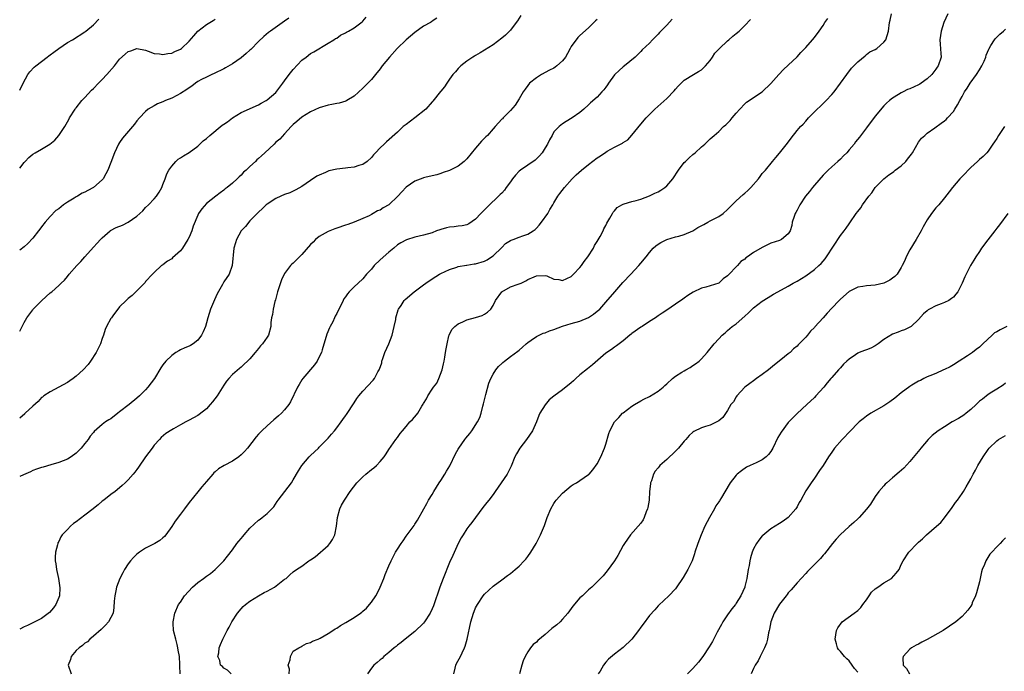
# Model space of a CAD drawing. Units: inches. Extents: x 2508000 to 2511000, y 1506000 to 1509000.
# Drawn here: x 2508000 to 2508227, y 1507604 to 1507754 of the extents above; entities that cross this region are included whole.
import ezdxf

# ---------------------------------------------------------------- set-up
doc = ezdxf.new("R2010")
doc.units = ezdxf.units.IN
doc.header["$MEASUREMENT"] = 0
doc.layers.add('LD25081506_10ft', color=52, linetype='Continuous')

msp = doc.modelspace()

# ---------------------------------------------------------------- linework, layer by layer
at = {"layer": 'LD25081506_10ft'}
for points, elevation in [([(2508062.08, 1507603), (2508062.12, 1507604.12), (2508061.8, 1507605), (2508062.26, 1507606.26), (2508062.35, 1507607), (2508063, 1507608.2), (2508064.27, 1507609), (2508064.74, 1507609.26), (2508065, 1507609.37), (2508066.01, 1507609.99), (2508067, 1507610.2), (2508067.43, 1507610.57), (2508068.74, 1507611), (2508069.2, 1507611.2), (2508071, 1507612.27), (2508072.12, 1507613), (2508072.63, 1507613.37), (2508073, 1507613.53), (2508073.86, 1507614.14), (2508075.14, 1507614.86), (2508077, 1507616), (2508078.48, 1507617), (2508078.78, 1507617.22), (2508079, 1507617.44), (2508079.84, 1507618.16), (2508080.59, 1507619), (2508081, 1507619.54), (2508082.02, 1507621), (2508082.37, 1507621.63), (2508083, 1507622.93), (2508083.84, 1507625), (2508084.15, 1507625.85), (2508085, 1507627.89), (2508085.52, 1507629), (2508086.56, 1507631), (2508087, 1507631.75), (2508087.83, 1507633), (2508088.33, 1507633.67), (2508089, 1507634.68), (2508090.84, 1507637.16), (2508091, 1507637.44), (2508091.62, 1507638.38), (2508093.04, 1507641), (2508093.75, 1507642.25), (2508094.15, 1507643), (2508095, 1507644.33), (2508095.37, 1507645), (2508096.62, 1507647), (2508097, 1507647.55), (2508097.93, 1507649), (2508098.31, 1507649.69), (2508099.08, 1507650.92), (2508100.34, 1507653.66), (2508101, 1507654.77), (2508101.12, 1507655), (2508102.53, 1507657), (2508102.73, 1507657.27), (2508103.64, 1507658.36), (2508104.13, 1507659), (2508105.44, 1507661), (2508105.94, 1507662.06), (2508106.26, 1507663), (2508106.68, 1507664.68), (2508106.83, 1507665.17), (2508107.25, 1507667), (2508107.36, 1507667.36), (2508108.05, 1507669.95), (2508108.49, 1507671), (2508109, 1507672.04), (2508109.65, 1507673), (2508110.23, 1507673.77), (2508111, 1507674.49), (2508111.27, 1507674.73), (2508111.68, 1507675), (2508113, 1507676.05), (2508114.72, 1507677.28), (2508115, 1507677.56), (2508115.76, 1507678.24), (2508116.64, 1507679), (2508117, 1507679.28), (2508117.8, 1507679.8), (2508119, 1507680.66), (2508119.62, 1507681), (2508120.57, 1507681.43), (2508121, 1507681.51), (2508122.03, 1507681.97), (2508123, 1507682.28), (2508125, 1507683.09), (2508127, 1507683.68), (2508129, 1507684.22), (2508131, 1507685.09), (2508132.15, 1507685.85), (2508133, 1507686.5), (2508133.57, 1507687), (2508135, 1507688.57), (2508137.02, 1507691), (2508138.91, 1507693.09), (2508140.72, 1507695), (2508142.57, 1507697), (2508143, 1507697.54), (2508144.23, 1507699), (2508145, 1507700.03), (2508145.91, 1507701), (2508146.47, 1507701.53), (2508147, 1507701.95), (2508147.64, 1507702.36), (2508149, 1507703.03), (2508151, 1507703.6), (2508151.8, 1507703.8), (2508153, 1507704.18), (2508155, 1507705.04), (2508156.2, 1507705.8), (2508157.51, 1507706.49), (2508158.5, 1507707), (2508159, 1507707.3), (2508159.65, 1507707.65), (2508161, 1507708.35), (2508162.03, 1507709), (2508163, 1507709.89), (2508163.55, 1507710.45), (2508164.06, 1507711), (2508165, 1507711.93), (2508166.61, 1507713.39), (2508167, 1507713.68), (2508167.69, 1507714.31), (2508168.4, 1507715), (2508170.13, 1507717), (2508170.48, 1507717.52), (2508171, 1507718.19), (2508171.37, 1507718.63), (2508171.71, 1507719), (2508173.33, 1507721), (2508174.09, 1507721.91), (2508175, 1507722.87), (2508176.81, 1507725.19), (2508177.64, 1507726.36), (2508179, 1507728.08), (2508179.82, 1507729), (2508180.41, 1507729.59), (2508181, 1507730.28), (2508181.35, 1507730.65), (2508181.64, 1507731), (2508183.63, 1507733), (2508184.34, 1507733.66), (2508185.73, 1507735), (2508187, 1507736.38), (2508187.54, 1507737), (2508189.04, 1507739), (2508190.47, 1507741), (2508191.56, 1507742.44), (2508192.09, 1507743), (2508193, 1507743.96), (2508194.66, 1507745.34), (2508195, 1507745.59), (2508195.79, 1507746.21), (2508197, 1507746.78), (2508197.36, 1507747), (2508199, 1507748.44), (2508199.45, 1507749), (2508200.09, 1507751), (2508200.32, 1507753), (2508200.48, 1507753.52), (2508200.79, 1507755)], 7790), ([(2508213.77, 1507755), (2508212.79, 1507753), (2508212.16, 1507751), (2508211.92, 1507749), (2508211.97, 1507747.97), (2508212.15, 1507745.85), (2508212.16, 1507745), (2508211.53, 1507743), (2508211.3, 1507742.7), (2508211, 1507742.27), (2508210.05, 1507741), (2508209, 1507740.01), (2508207.63, 1507739), (2508207.25, 1507738.75), (2508207, 1507738.62), (2508205, 1507737.69), (2508204.48, 1507737.52), (2508203.41, 1507737), (2508203, 1507736.79), (2508202.39, 1507736.39), (2508201, 1507735.57), (2508200.32, 1507735), (2508199.58, 1507734.42), (2508199, 1507733.79), (2508197, 1507731.39), (2508195, 1507728.72), (2508193.39, 1507726.61), (2508192.5, 1507725.5), (2508192.13, 1507725), (2508191, 1507723.64), (2508190.45, 1507723), (2508189.74, 1507722.26), (2508189, 1507721.54), (2508188.41, 1507721), (2508187, 1507719.78), (2508186.14, 1507719), (2508185, 1507717.86), (2508183, 1507715.54), (2508182.56, 1507715), (2508181.91, 1507714.09), (2508180.98, 1507713), (2508179.66, 1507711), (2508179.45, 1507710.55), (2508179, 1507709.74), (2508178.75, 1507709.25), (2508178.58, 1507709), (2508178.31, 1507708.31), (2508177.92, 1507707), (2508177.78, 1507706.22), (2508177.4, 1507705), (2508177, 1507704.35), (2508175.44, 1507703), (2508175, 1507702.8), (2508173, 1507702.14), (2508172.24, 1507701.76), (2508171, 1507701.21), (2508169, 1507700), (2508167.61, 1507699), (2508167.24, 1507698.76), (2508167, 1507698.51), (2508166.08, 1507697.92), (2508165.32, 1507697), (2508165, 1507696.69), (2508163.35, 1507695), (2508163.16, 1507694.84), (2508163, 1507694.65), (2508162.03, 1507693.97), (2508161, 1507692.99), (2508159, 1507692.33), (2508158.04, 1507692.04), (2508157, 1507691.78), (2508155.11, 1507690.89), (2508153.87, 1507690.13), (2508153, 1507689.5), (2508152.7, 1507689.3), (2508151, 1507688.11), (2508149, 1507686.73), (2508147.92, 1507686.08), (2508147, 1507685.41), (2508146.39, 1507685), (2508145, 1507684.13), (2508143.31, 1507683), (2508143, 1507682.82), (2508141, 1507681.37), (2508140.81, 1507681.19), (2508140.53, 1507681), (2508139, 1507679.68), (2508138.04, 1507679), (2508137.45, 1507678.55), (2508137, 1507678.25), (2508136.3, 1507677.7), (2508135, 1507676.81), (2508131.87, 1507674.13), (2508130.73, 1507673.27), (2508129, 1507671.83), (2508128.06, 1507671), (2508127.52, 1507670.48), (2508127, 1507670), (2508125, 1507668.39), (2508123.02, 1507666.98), (2508121.93, 1507666.07), (2508121, 1507664.97), (2508119.79, 1507663), (2508119.51, 1507662.49), (2508119, 1507661), (2508118.07, 1507659), (2508116.68, 1507657), (2508115.16, 1507655), (2508114.37, 1507653.63), (2508114.04, 1507653), (2508113.17, 1507650.83), (2508112.52, 1507649.48), (2508112.24, 1507649), (2508109.53, 1507645), (2508109, 1507644.28), (2508108.01, 1507643), (2508107.55, 1507642.45), (2508106.67, 1507641.33), (2508104.15, 1507637.85), (2508103.46, 1507637), (2508103, 1507636.39), (2508102.12, 1507635), (2508101.7, 1507634.3), (2508101, 1507633.05), (2508099.75, 1507630.25), (2508099, 1507628.66), (2508097.54, 1507625), (2508096.77, 1507623), (2508095.31, 1507618.69), (2508095, 1507617.98), (2508094.52, 1507617), (2508093.24, 1507615), (2508093, 1507614.71), (2508091, 1507612.79), (2508088.75, 1507611), (2508087.81, 1507610.19), (2508087, 1507609.6), (2508086.68, 1507609.32), (2508086.26, 1507609), (2508085, 1507607.91), (2508083.87, 1507607), (2508083.45, 1507606.55), (2508083, 1507606.22), (2508082.35, 1507605.65), (2508081.52, 1507605), (2508081, 1507604.32), (2508080.11, 1507603)], 7780), ([(2508115.42, 1507754.58), (2508114.62, 1507753.38), (2508114.32, 1507753), (2508113, 1507751.21), (2508112.81, 1507751), (2508111.9, 1507750.1), (2508111, 1507749.34), (2508109, 1507747.87), (2508107, 1507746.61), (2508106.03, 1507745.97), (2508105, 1507745.41), (2508104.76, 1507745.24), (2508104.34, 1507745), (2508103, 1507744.06), (2508101.62, 1507743), (2508101, 1507742.39), (2508100.36, 1507741.64), (2508099.77, 1507741), (2508099, 1507739.93), (2508098.36, 1507739), (2508097.86, 1507738.14), (2508097, 1507737.15), (2508096.94, 1507737.06), (2508095.15, 1507734.85), (2508095, 1507734.72), (2508093.52, 1507733), (2508091, 1507731), (2508089, 1507729.52), (2508088.32, 1507729), (2508087, 1507727.76), (2508084.47, 1507725.53), (2508083.93, 1507725), (2508083, 1507724.15), (2508081.92, 1507723), (2508081.49, 1507722.51), (2508081, 1507721.91), (2508079.98, 1507721), (2508079, 1507720.32), (2508078.06, 1507720.06), (2508077, 1507719.69), (2508075.54, 1507719.54), (2508075, 1507719.44), (2508073, 1507719.19), (2508071.19, 1507718.81), (2508071, 1507718.74), (2508070.46, 1507718.46), (2508069, 1507717.86), (2508068.43, 1507717.57), (2508067, 1507716.59), (2508065, 1507715.24), (2508063.56, 1507714.44), (2508062.21, 1507713.79), (2508061, 1507713.36), (2508060.14, 1507713), (2508059, 1507712.44), (2508057, 1507711.19), (2508056.78, 1507711), (2508055.88, 1507710.12), (2508055, 1507709.34), (2508054.72, 1507709), (2508053, 1507707.32), (2508051.98, 1507706.02), (2508050.98, 1507705), (2508049.89, 1507703), (2508049.72, 1507702.28), (2508049.3, 1507701), (2508048.95, 1507697), (2508048.21, 1507695), (2508047, 1507693.29), (2508046.69, 1507692.69), (2508045.51, 1507690.49), (2508044.85, 1507689.15), (2508043.93, 1507687), (2508043.3, 1507685), (2508043, 1507683.83), (2508042.76, 1507683), (2508042.23, 1507681.77), (2508041.86, 1507681), (2508041, 1507679.82), (2508039.91, 1507679), (2508039.36, 1507678.64), (2508039, 1507678.43), (2508038.04, 1507678.04), (2508037, 1507677.59), (2508036.61, 1507677.39), (2508035.96, 1507677), (2508035, 1507676.3), (2508033.65, 1507675), (2508033, 1507674.16), (2508032.52, 1507673.48), (2508031.01, 1507671), (2508029.52, 1507669), (2508029, 1507668.44), (2508027.6, 1507667), (2508027, 1507666.46), (2508025.21, 1507665), (2508023, 1507663.3), (2508022.58, 1507663), (2508021, 1507661.75), (2508020.5, 1507661.5), (2508019.77, 1507661), (2508019, 1507660.42), (2508017.17, 1507658.83), (2508017, 1507658.61), (2508016.24, 1507657.76), (2508015.79, 1507657), (2508015, 1507656.02), (2508014.14, 1507655), (2508013, 1507653.81), (2508011.88, 1507653), (2508011, 1507652.45), (2508009, 1507651.67), (2508007.16, 1507651.16), (2508005.37, 1507650.63), (2508005, 1507650.54), (2508003.9, 1507650.1), (2508003, 1507649.81), (2508002.48, 1507649.52), (2508000.84, 1507648.84), (2508000, 1507648.42)], 7840), ([(2508000, 1507681.89), (2508000.54, 1507683), (2508001, 1507683.91), (2508001.65, 1507685), (2508003, 1507686.85), (2508003.13, 1507687), (2508005, 1507688.91), (2508006.13, 1507689.87), (2508007, 1507690.7), (2508007.38, 1507691), (2508009, 1507692.43), (2508009.56, 1507693), (2508010.32, 1507693.68), (2508011, 1507694.46), (2508011.42, 1507695), (2508013.18, 1507697), (2508014.06, 1507697.94), (2508015, 1507699.04), (2508017, 1507701.29), (2508017.85, 1507702.15), (2508018.58, 1507703), (2508019, 1507703.39), (2508020.82, 1507705), (2508020.92, 1507705.08), (2508022.24, 1507705.76), (2508023.66, 1507706.34), (2508025, 1507707), (2508027, 1507708.38), (2508028.37, 1507709.63), (2508029, 1507710.38), (2508029.65, 1507711), (2508031, 1507712.38), (2508031.5, 1507713), (2508032.12, 1507713.88), (2508032.72, 1507715), (2508033, 1507715.68), (2508033.49, 1507717), (2508033.88, 1507718.12), (2508034.35, 1507719), (2508035, 1507719.94), (2508035.99, 1507721), (2508036.52, 1507721.48), (2508037, 1507721.79), (2508037.7, 1507722.3), (2508039, 1507723.04), (2508041, 1507724.49), (2508042.28, 1507725.72), (2508043, 1507726.26), (2508043.76, 1507727), (2508046.66, 1507729.34), (2508047, 1507729.61), (2508047.89, 1507730.11), (2508049, 1507731.06), (2508051, 1507732.26), (2508055, 1507734.03), (2508055.59, 1507734.41), (2508056.76, 1507735), (2508057, 1507735.14), (2508059, 1507736.9), (2508059.89, 1507738.11), (2508060.56, 1507739), (2508061, 1507739.55), (2508062.06, 1507741), (2508063, 1507742.19), (2508065, 1507744.29), (2508065.97, 1507745), (2508067, 1507745.82), (2508067.77, 1507746.23), (2508071, 1507748.23), (2508072.35, 1507749), (2508072.74, 1507749.26), (2508073, 1507749.4), (2508073.91, 1507750.09), (2508075, 1507750.58), (2508075.24, 1507750.76), (2508075.75, 1507751), (2508077, 1507751.76), (2508078.84, 1507753.16), (2508079, 1507753.31), (2508079.79, 1507754.21)], 7860), ([(2508061.99, 1507754.01), (2508061, 1507753.27), (2508057.76, 1507751), (2508057.33, 1507750.67), (2508056.24, 1507749.76), (2508055, 1507748.63), (2508053.2, 1507746.8), (2508053, 1507746.63), (2508052.18, 1507745.82), (2508051, 1507744.82), (2508049, 1507743.43), (2508047.43, 1507742.57), (2508047, 1507742.31), (2508044.78, 1507741.22), (2508044.26, 1507741), (2508043, 1507740.43), (2508041.84, 1507739.84), (2508041, 1507739.37), (2508040.48, 1507739), (2508039.66, 1507738.34), (2508039, 1507737.97), (2508038.48, 1507737.52), (2508037, 1507736.6), (2508036.2, 1507736.2), (2508035, 1507735.56), (2508033.56, 1507735), (2508033, 1507734.74), (2508031.75, 1507734.25), (2508031, 1507733.83), (2508029.61, 1507733), (2508029, 1507732.5), (2508027.6, 1507731), (2508027, 1507730.32), (2508026.4, 1507729.6), (2508025.95, 1507729), (2508023.66, 1507726.34), (2508023, 1507725.34), (2508022.79, 1507725), (2508021.83, 1507723), (2508021, 1507720.78), (2508020.31, 1507719), (2508019.86, 1507718.14), (2508019.2, 1507717), (2508019, 1507716.78), (2508017.01, 1507715), (2508015.68, 1507714.32), (2508015, 1507713.94), (2508014.35, 1507713.65), (2508013.29, 1507713), (2508013, 1507712.85), (2508012.57, 1507712.57), (2508011, 1507711.64), (2508010.08, 1507711), (2508009, 1507710.11), (2508008.34, 1507709.66), (2508007, 1507708.34), (2508005.83, 1507707), (2508005, 1507705.9), (2508004.63, 1507705.37), (2508004.36, 1507705), (2508003, 1507703.3), (2508001.91, 1507702.09), (2508001, 1507701.31), (2508000, 1507700.57)], 7870), ([(2508096.03, 1507753.97), (2508095, 1507753.31), (2508094.83, 1507753.17), (2508094.58, 1507753), (2508093, 1507752.11), (2508091, 1507750.71), (2508089, 1507749.02), (2508086.95, 1507747), (2508085.13, 1507745), (2508083.5, 1507743), (2508083, 1507742.3), (2508081.91, 1507741), (2508081, 1507739.84), (2508080.15, 1507739), (2508079, 1507737.83), (2508077, 1507736.02), (2508075.35, 1507735), (2508075.11, 1507734.89), (2508073.57, 1507734.43), (2508073, 1507734.35), (2508071.91, 1507734.09), (2508071, 1507733.92), (2508069, 1507733.31), (2508067, 1507732.42), (2508065, 1507731.21), (2508063.83, 1507730.17), (2508063, 1507729.5), (2508062.77, 1507729.23), (2508062.53, 1507729), (2508061, 1507727.37), (2508059.87, 1507726.13), (2508059, 1507725.39), (2508058.61, 1507725), (2508056.47, 1507723), (2508055.69, 1507722.31), (2508055, 1507721.63), (2508054.64, 1507721.36), (2508054.28, 1507721), (2508053, 1507719.79), (2508052.13, 1507719), (2508051.52, 1507718.49), (2508051, 1507717.82), (2508050.53, 1507717.47), (2508050.08, 1507717), (2508049, 1507715.97), (2508047.78, 1507715), (2508047.33, 1507714.67), (2508047, 1507714.35), (2508046.2, 1507713.8), (2508045.15, 1507713), (2508043, 1507711.27), (2508041.92, 1507710.08), (2508041.21, 1507709), (2508041, 1507708.65), (2508039.94, 1507706.06), (2508039.61, 1507705), (2508039, 1507703.57), (2508038.74, 1507703), (2508037.5, 1507701), (2508037, 1507700.38), (2508035.22, 1507698.78), (2508035, 1507698.6), (2508034.01, 1507697.99), (2508033, 1507697.22), (2508032.86, 1507697.14), (2508032.68, 1507697), (2508031, 1507695.42), (2508030.57, 1507695), (2508029, 1507693.31), (2508028.86, 1507693.14), (2508027, 1507691.23), (2508026.75, 1507691), (2508025.87, 1507690.13), (2508025, 1507689.46), (2508024.5, 1507689), (2508023, 1507687.49), (2508021.43, 1507685.43), (2508021.11, 1507685), (2508021, 1507684.82), (2508019.97, 1507683), (2508019.69, 1507682.31), (2508019.28, 1507681), (2508019, 1507680.25), (2508018.58, 1507679), (2508018.08, 1507677.92), (2508017.59, 1507677), (2508016.28, 1507675), (2508015.75, 1507674.25), (2508014.64, 1507673), (2508013, 1507671.54), (2508012.29, 1507671), (2508011.53, 1507670.47), (2508011, 1507670.12), (2508009, 1507669), (2508007, 1507667.96), (2508005.57, 1507667), (2508005.24, 1507666.75), (2508005, 1507666.6), (2508004.25, 1507665.75), (2508003, 1507664.62), (2508001.29, 1507663), (2508001.15, 1507662.85), (2508000, 1507661.87)], 7850), ([(2508000, 1507719.45), (2508001, 1507720.76), (2508001.23, 1507721), (2508002.12, 1507721.88), (2508003, 1507722.64), (2508003.57, 1507723), (2508005, 1507723.79), (2508006.97, 1507725), (2508008.08, 1507725.92), (2508009.02, 1507727), (2508010.37, 1507729), (2508011.33, 1507730.67), (2508011.5, 1507731), (2508012.75, 1507733), (2508012.85, 1507733.15), (2508013, 1507733.31), (2508014.28, 1507735), (2508015, 1507735.72), (2508016.57, 1507737.43), (2508017, 1507737.8), (2508018.12, 1507739), (2508019, 1507739.87), (2508020.05, 1507741), (2508021.81, 1507743), (2508023, 1507744.51), (2508024.32, 1507745.68), (2508025, 1507746.3), (2508025.56, 1507746.44), (2508027, 1507746.96), (2508029, 1507746.59), (2508029.61, 1507746.39), (2508031, 1507745.86), (2508032.23, 1507745.77), (2508033, 1507745.62), (2508034.14, 1507745.86), (2508035, 1507745.92), (2508035.72, 1507746.28), (2508037, 1507746.81), (2508037.23, 1507747), (2508039, 1507748.65), (2508040.07, 1507749.93), (2508041.01, 1507751), (2508043, 1507752.53), (2508043.77, 1507753), (2508044.56, 1507753.44), (2508045, 1507753.78)], 7880), ([(2508000, 1507737.43), (2508000.79, 1507739), (2508001.88, 1507741), (2508002.37, 1507741.63), (2508003.34, 1507742.66), (2508003.7, 1507743), (2508006.29, 1507745), (2508006.72, 1507745.28), (2508007, 1507745.53), (2508007.86, 1507746.14), (2508009, 1507747), (2508011, 1507748.34), (2508012.13, 1507749), (2508015, 1507750.83), (2508015.23, 1507751), (2508017, 1507752.45), (2508018.24, 1507753.76)], 7890), ([(2508133, 1507753.64), (2508132.62, 1507753.38), (2508131, 1507751.75), (2508129, 1507749.98), (2508128.51, 1507749.49), (2508127, 1507747.46), (2508126.78, 1507747), (2508126.16, 1507745.84), (2508125.68, 1507745), (2508125, 1507744.18), (2508123.68, 1507743), (2508123.3, 1507742.7), (2508123, 1507742.5), (2508122.03, 1507741.97), (2508120.13, 1507741), (2508119, 1507740.27), (2508117.43, 1507739), (2508117, 1507738.48), (2508116.4, 1507737.6), (2508115.94, 1507737), (2508115, 1507735.39), (2508114.09, 1507733.91), (2508113, 1507732.72), (2508111.33, 1507731), (2508111.18, 1507730.82), (2508111, 1507730.69), (2508109.5, 1507729), (2508109, 1507728.5), (2508107.69, 1507727), (2508107.35, 1507726.65), (2508107, 1507726.32), (2508106.36, 1507725.64), (2508105, 1507724.08), (2508103, 1507721.62), (2508102.35, 1507721), (2508101, 1507719.88), (2508099, 1507718.92), (2508097.55, 1507718.45), (2508097, 1507718.23), (2508096.06, 1507717.94), (2508095, 1507717.68), (2508093.31, 1507717.31), (2508093, 1507717.2), (2508092.87, 1507717.13), (2508091, 1507716.45), (2508089, 1507715.09), (2508087.97, 1507714.03), (2508087.06, 1507713), (2508085, 1507711.02), (2508083.68, 1507710.32), (2508083, 1507709.75), (2508082.4, 1507709.6), (2508081.43, 1507709), (2508081, 1507708.75), (2508080.48, 1507708.48), (2508079, 1507707.87), (2508077, 1507707), (2508075.53, 1507706.47), (2508075, 1507706.32), (2508073, 1507705.63), (2508072.54, 1507705.46), (2508071, 1507704.83), (2508069, 1507703.71), (2508068.15, 1507703), (2508067.58, 1507702.42), (2508067, 1507701.88), (2508065, 1507699.54), (2508064.43, 1507699), (2508063, 1507697.58), (2508062.67, 1507697.33), (2508062.36, 1507697), (2508061, 1507695.18), (2508060.88, 1507695), (2508060.28, 1507693.72), (2508059.4, 1507691), (2508059.32, 1507690.68), (2508058.87, 1507689.13), (2508058.75, 1507688.75), (2508058.35, 1507687), (2508058.21, 1507685.78), (2508058.02, 1507685), (2508057.87, 1507683.87), (2508057.81, 1507683), (2508057.31, 1507681), (2508057, 1507680.51), (2508055.94, 1507679), (2508055.45, 1507678.55), (2508055, 1507677.94), (2508054.23, 1507677), (2508053, 1507675.57), (2508052.45, 1507675), (2508051.7, 1507674.3), (2508051, 1507673.62), (2508050.65, 1507673.35), (2508049, 1507671.91), (2508048.13, 1507671), (2508047.6, 1507670.4), (2508047, 1507669.49), (2508046.27, 1507668.27), (2508045.48, 1507667), (2508044.38, 1507665.62), (2508043.86, 1507665), (2508043, 1507664.06), (2508041.31, 1507662.69), (2508041, 1507662.52), (2508040.04, 1507661.96), (2508039, 1507661.44), (2508038.24, 1507661), (2508037, 1507660.34), (2508035.42, 1507659.41), (2508035, 1507659.19), (2508033.68, 1507658.32), (2508032.61, 1507657.39), (2508032.2, 1507657), (2508031, 1507655.65), (2508030.48, 1507655), (2508029, 1507652.94), (2508027.39, 1507650.61), (2508027, 1507650.08), (2508026.52, 1507649.48), (2508026.1, 1507649), (2508025, 1507647.68), (2508024.26, 1507647), (2508023.63, 1507646.37), (2508023, 1507645.8), (2508021.96, 1507645), (2508021, 1507644.29), (2508019.37, 1507643), (2508019, 1507642.75), (2508018.1, 1507641.9), (2508017, 1507641.09), (2508016.9, 1507641), (2508015, 1507639.57), (2508013, 1507638.02), (2508012.38, 1507637.62), (2508011.7, 1507637), (2508011, 1507636.22), (2508009.8, 1507635), (2508009.46, 1507634.54), (2508009, 1507633.45), (2508008.81, 1507633.19), (2508008.75, 1507633), (2508008.7, 1507632.7), (2508008.23, 1507631), (2508008.15, 1507629.85), (2508008.19, 1507629), (2508008.31, 1507628.31), (2508008.48, 1507627), (2508008.91, 1507625), (2508009.21, 1507622.79), (2508009.13, 1507621), (2508009, 1507620.58), (2508008.35, 1507619), (2508007.8, 1507618.2), (2508006.89, 1507617.11), (2508005, 1507615.74), (2508003.18, 1507614.82), (2508001.83, 1507614.17), (2508001, 1507613.81), (2508000, 1507613.3)], 7830), ([(2508150.25, 1507753.75), (2508149, 1507752.35), (2508147.35, 1507750.65), (2508147, 1507750.28), (2508145.69, 1507749), (2508145, 1507748.23), (2508143.34, 1507746.66), (2508143, 1507746.27), (2508141.77, 1507745), (2508139.31, 1507743), (2508139, 1507742.8), (2508138.05, 1507741.95), (2508137.06, 1507741), (2508137, 1507740.93), (2508135.6, 1507739), (2508135.37, 1507738.63), (2508135, 1507738.11), (2508134.52, 1507737.48), (2508134.04, 1507737), (2508133, 1507735.78), (2508131.48, 1507734.52), (2508131, 1507733.99), (2508129.88, 1507733), (2508129, 1507732.26), (2508127.19, 1507731), (2508125.85, 1507730.15), (2508125, 1507729.68), (2508124.21, 1507729), (2508123, 1507727.81), (2508122.6, 1507727), (2508122.03, 1507725.97), (2508121.57, 1507725), (2508121, 1507724.15), (2508120.28, 1507723), (2508119.74, 1507722.26), (2508118.69, 1507721.31), (2508117, 1507720.13), (2508115.31, 1507719), (2508115, 1507718.73), (2508114.14, 1507717.86), (2508113.46, 1507717), (2508113, 1507716.31), (2508112.02, 1507715), (2508111.62, 1507714.38), (2508111, 1507713.71), (2508110.64, 1507713.36), (2508107.58, 1507710.42), (2508106.2, 1507709), (2508105, 1507707.73), (2508103.41, 1507706.59), (2508103, 1507706.42), (2508101.87, 1507706.13), (2508101, 1507706.07), (2508100.04, 1507705.96), (2508099, 1507705.87), (2508098.27, 1507705.73), (2508097, 1507705.35), (2508096.72, 1507705.28), (2508096.02, 1507705), (2508095, 1507704.57), (2508093, 1507703.99), (2508091, 1507703.59), (2508089.04, 1507702.96), (2508087.74, 1507702.26), (2508087, 1507701.78), (2508086.14, 1507701), (2508085, 1507700.13), (2508083, 1507698.32), (2508081.66, 1507697), (2508081, 1507696.2), (2508079.89, 1507695), (2508079, 1507693.94), (2508077.93, 1507693), (2508077, 1507692.14), (2508075.85, 1507691), (2508075.46, 1507690.54), (2508075, 1507689.8), (2508074.67, 1507689.33), (2508074.5, 1507689), (2508074.01, 1507688.01), (2508073.32, 1507686.68), (2508073, 1507686), (2508072.65, 1507685.35), (2508072.51, 1507685), (2508072.08, 1507684.08), (2508071.53, 1507683), (2508071.36, 1507682.64), (2508070.76, 1507681.24), (2508069.65, 1507677.65), (2508069.47, 1507677), (2508069, 1507676), (2508068.47, 1507675), (2508067.87, 1507674.13), (2508065.21, 1507671), (2508065, 1507670.7), (2508064.35, 1507669.65), (2508063.98, 1507669), (2508062.38, 1507665.62), (2508062.01, 1507665), (2508061, 1507663.76), (2508060.29, 1507663), (2508059.61, 1507662.39), (2508059, 1507661.91), (2508058.51, 1507661.49), (2508057, 1507660.14), (2508055.79, 1507659), (2508055, 1507658.18), (2508054.43, 1507657.57), (2508052.46, 1507655), (2508051.79, 1507654.21), (2508051, 1507653.4), (2508050.49, 1507653), (2508049, 1507651.96), (2508047.11, 1507651), (2508045.79, 1507650.21), (2508045, 1507649.5), (2508044.72, 1507649.28), (2508044.45, 1507649), (2508043, 1507647.32), (2508041.96, 1507646.04), (2508041, 1507644.92), (2508039, 1507642.44), (2508037.92, 1507641), (2508037, 1507639.81), (2508035.81, 1507638.19), (2508035, 1507636.91), (2508033.62, 1507635), (2508033.34, 1507634.66), (2508033, 1507634.33), (2508032.27, 1507633.73), (2508031.12, 1507633), (2508029, 1507631.97), (2508027.61, 1507631), (2508027, 1507630.56), (2508026.2, 1507629.8), (2508025.53, 1507629), (2508025, 1507628.33), (2508024.13, 1507627), (2508023.72, 1507626.28), (2508023.09, 1507625), (2508022.29, 1507623), (2508022.13, 1507622.13), (2508021.88, 1507621), (2508021.77, 1507619.77), (2508021.71, 1507618.29), (2508021.49, 1507617), (2508021, 1507615.96), (2508020.46, 1507615), (2508019.77, 1507614.23), (2508018.77, 1507613.23), (2508017, 1507611.69), (2508016.13, 1507611), (2508015.59, 1507610.41), (2508015, 1507610.09), (2508014.5, 1507609.5), (2508013.66, 1507609), (2508013, 1507608.39), (2508011.82, 1507607), (2508011.68, 1507606.32), (2508011.2, 1507605), (2508011.87, 1507603)], 7820), ([(2508036.93, 1507603), (2508036.84, 1507604.84), (2508036.87, 1507605.13), (2508036.79, 1507607), (2508036.48, 1507608.48), (2508036.43, 1507609), (2508036.27, 1507609.73), (2508035.92, 1507611), (2508035.45, 1507613), (2508035.33, 1507614.67), (2508035.32, 1507615), (2508035.7, 1507617), (2508036.57, 1507619), (2508037, 1507619.55), (2508037.96, 1507621), (2508039.83, 1507623), (2508041, 1507624.07), (2508042.34, 1507625), (2508043, 1507625.51), (2508043.91, 1507626.09), (2508045, 1507627), (2508047, 1507629.02), (2508047.88, 1507630.12), (2508049, 1507631.59), (2508050.04, 1507633), (2508050.43, 1507633.57), (2508051, 1507634.2), (2508051.35, 1507634.65), (2508051.7, 1507635), (2508053, 1507636.56), (2508055, 1507638.43), (2508055.35, 1507638.65), (2508055.84, 1507639), (2508057, 1507639.93), (2508058.08, 1507641), (2508058.5, 1507641.5), (2508059.32, 1507642.68), (2508059.52, 1507643), (2508062.56, 1507647), (2508063, 1507647.65), (2508064.23, 1507649.77), (2508065.01, 1507651), (2508066.68, 1507653), (2508066.84, 1507653.16), (2508067, 1507653.28), (2508068.79, 1507655), (2508069, 1507655.18), (2508070.73, 1507657), (2508071, 1507657.31), (2508071.84, 1507658.16), (2508072.49, 1507659), (2508073, 1507659.69), (2508074.06, 1507661), (2508074.45, 1507661.55), (2508075, 1507662.41), (2508075.26, 1507662.74), (2508077, 1507665.42), (2508077.63, 1507666.37), (2508078.11, 1507667), (2508079, 1507668.12), (2508081.37, 1507670.63), (2508081.67, 1507671), (2508082.51, 1507672.51), (2508082.81, 1507673), (2508082.87, 1507673.13), (2508083.36, 1507674.64), (2508083.43, 1507675), (2508083.63, 1507675.63), (2508084.11, 1507677), (2508085.04, 1507679), (2508085.76, 1507681), (2508086.25, 1507683), (2508086.58, 1507684.58), (2508086.65, 1507685), (2508087.18, 1507686.82), (2508087.27, 1507687), (2508087.85, 1507687.85), (2508088.56, 1507689), (2508088.76, 1507689.24), (2508090.84, 1507691), (2508093, 1507692.61), (2508093.54, 1507693), (2508095, 1507693.97), (2508096.65, 1507695), (2508097, 1507695.18), (2508099, 1507696.11), (2508100.64, 1507696.64), (2508101, 1507696.78), (2508102.89, 1507697.11), (2508103, 1507697.11), (2508104.62, 1507697.38), (2508105, 1507697.41), (2508107, 1507698), (2508107.64, 1507698.36), (2508108.65, 1507699), (2508109, 1507699.24), (2508111, 1507701.21), (2508111.91, 1507702.09), (2508113, 1507702.75), (2508113.17, 1507702.83), (2508113.67, 1507703), (2508115, 1507703.53), (2508115.85, 1507703.84), (2508117, 1507704.22), (2508118.25, 1507705), (2508118.67, 1507705.33), (2508119, 1507705.65), (2508119.66, 1507706.34), (2508120.18, 1507707), (2508121.61, 1507709), (2508122.07, 1507709.93), (2508122.76, 1507711), (2508123, 1507711.44), (2508123.94, 1507713), (2508124.37, 1507713.63), (2508125.43, 1507715), (2508127.19, 1507717), (2508128.12, 1507717.88), (2508129.41, 1507719), (2508131, 1507720.27), (2508133, 1507721.79), (2508133.75, 1507722.25), (2508135, 1507723.13), (2508135.32, 1507723.32), (2508137, 1507724.27), (2508138.8, 1507725.2), (2508139, 1507725.35), (2508140.01, 1507725.99), (2508141, 1507727.03), (2508143, 1507729.54), (2508144.29, 1507731), (2508146.26, 1507733), (2508149, 1507735.45), (2508150.73, 1507737.27), (2508151, 1507737.6), (2508151.66, 1507738.34), (2508152.29, 1507739), (2508153, 1507739.7), (2508155.19, 1507741), (2508156.3, 1507741.7), (2508157, 1507742.11), (2508157.93, 1507743), (2508159, 1507744.25), (2508159.53, 1507745), (2508160.11, 1507745.89), (2508161.13, 1507747), (2508163, 1507748.77), (2508163.3, 1507749), (2508164.2, 1507749.8), (2508165, 1507750.44), (2508165.66, 1507751), (2508167, 1507752.26), (2508168.31, 1507753.69)], 7810), ([(2508048.69, 1507603), (2508047.84, 1507603.84), (2508047, 1507604.34), (2508046.68, 1507604.68), (2508046.26, 1507605), (2508046.09, 1507606.09), (2508045.65, 1507607), (2508045.86, 1507607.85), (2508045.95, 1507609), (2508046.22, 1507609.78), (2508046.77, 1507611), (2508047, 1507611.43), (2508047.77, 1507613), (2508048.23, 1507613.77), (2508048.82, 1507615), (2508050.12, 1507617), (2508051, 1507618), (2508051.49, 1507618.51), (2508052.02, 1507619), (2508053, 1507619.73), (2508055, 1507620.95), (2508056.3, 1507621.7), (2508057, 1507622.06), (2508058.7, 1507623), (2508061, 1507624.77), (2508061.33, 1507625), (2508062.19, 1507625.81), (2508063, 1507626.46), (2508063.73, 1507627), (2508065, 1507627.83), (2508066.62, 1507629), (2508066.85, 1507629.15), (2508067, 1507629.26), (2508068.04, 1507629.96), (2508071, 1507632.55), (2508071.41, 1507633), (2508072.05, 1507633.96), (2508072.58, 1507635), (2508072.98, 1507637), (2508073.19, 1507639), (2508073.74, 1507641), (2508074.14, 1507641.86), (2508074.76, 1507643), (2508076.1, 1507645), (2508077.66, 1507647), (2508079, 1507648.34), (2508079.71, 1507649), (2508081, 1507650.04), (2508081.54, 1507650.46), (2508082.13, 1507651), (2508083, 1507651.93), (2508083.96, 1507653), (2508084.37, 1507653.63), (2508085, 1507654.66), (2508086.65, 1507657), (2508087, 1507657.45), (2508087.64, 1507658.36), (2508088.13, 1507659), (2508089, 1507659.95), (2508089.87, 1507661), (2508090.46, 1507661.54), (2508091.39, 1507662.61), (2508091.65, 1507663), (2508092.63, 1507664.63), (2508092.92, 1507665.08), (2508093, 1507665.24), (2508093.68, 1507666.32), (2508094, 1507667), (2508095, 1507668.57), (2508095.29, 1507669), (2508096.04, 1507669.96), (2508096.53, 1507671), (2508097.28, 1507673), (2508097.58, 1507674.42), (2508097.73, 1507675), (2508097.92, 1507675.92), (2508098.09, 1507677), (2508098.19, 1507677.81), (2508098.41, 1507679), (2508098.85, 1507680.85), (2508098.87, 1507681), (2508098.9, 1507681.1), (2508099.6, 1507682.4), (2508100.22, 1507683), (2508101, 1507683.59), (2508102.07, 1507684.07), (2508103, 1507684.54), (2508104.97, 1507685.03), (2508106.47, 1507685.53), (2508107, 1507685.8), (2508107.69, 1507686.31), (2508108.5, 1507687), (2508109, 1507687.79), (2508109.59, 1507689), (2508111.02, 1507690.98), (2508113, 1507692.1), (2508114.76, 1507692.76), (2508115.45, 1507693), (2508116.53, 1507693.47), (2508117, 1507693.77), (2508118.44, 1507694.44), (2508119, 1507694.68), (2508121, 1507694.76), (2508121.37, 1507694.63), (2508123, 1507693.85), (2508124.19, 1507693.81), (2508125, 1507693.58), (2508126.02, 1507694.02), (2508127, 1507694.52), (2508127.5, 1507695), (2508129, 1507696.54), (2508129.38, 1507697), (2508130.02, 1507697.98), (2508130.84, 1507699), (2508132.1, 1507701), (2508132.39, 1507701.61), (2508133, 1507702.52), (2508133.68, 1507703.68), (2508134.37, 1507705), (2508134.55, 1507705.45), (2508135, 1507706.25), (2508135.24, 1507706.76), (2508135.93, 1507707.93), (2508136.49, 1507709), (2508136.69, 1507709.31), (2508137, 1507709.65), (2508137.61, 1507710.39), (2508138.67, 1507711), (2508139, 1507711.17), (2508139.21, 1507711.21), (2508141, 1507711.76), (2508141.97, 1507711.97), (2508143, 1507712.27), (2508145, 1507713.05), (2508146.28, 1507713.72), (2508147, 1507714.03), (2508147.63, 1507714.37), (2508148.57, 1507715), (2508149, 1507715.35), (2508150.43, 1507717), (2508151.69, 1507719), (2508153, 1507720.71), (2508153.29, 1507721), (2508154.15, 1507721.85), (2508155, 1507722.6), (2508155.53, 1507723), (2508157, 1507724.35), (2508157.8, 1507725), (2508159, 1507726.16), (2508159.45, 1507726.55), (2508159.9, 1507727), (2508161, 1507727.91), (2508162.06, 1507729), (2508162.58, 1507729.42), (2508163, 1507729.81), (2508163.58, 1507730.42), (2508164.04, 1507731), (2508165, 1507732.12), (2508165.8, 1507733), (2508167, 1507734.28), (2508167.4, 1507734.6), (2508171, 1507737.02), (2508173, 1507738.97), (2508174.8, 1507741), (2508175.86, 1507742.14), (2508177, 1507743.17), (2508179, 1507745.08), (2508179.92, 1507746.08), (2508181, 1507747.21), (2508182.57, 1507749), (2508183, 1507749.54), (2508184.09, 1507751), (2508185, 1507752.31), (2508185.44, 1507753), (2508186.07, 1507753.93)], 7800), ([(2508099.98, 1507603), (2508100.28, 1507604.28), (2508100.41, 1507605), (2508100.6, 1507605.4), (2508101.48, 1507607), (2508101.88, 1507607.88), (2508102.43, 1507609), (2508102.59, 1507609.41), (2508103.04, 1507610.96), (2508103.9, 1507615), (2508104.51, 1507617), (2508104.64, 1507617.36), (2508105, 1507618.2), (2508105.42, 1507619), (2508106.73, 1507621), (2508107, 1507621.35), (2508109, 1507623.23), (2508111, 1507624.67), (2508112.37, 1507625.63), (2508113, 1507626.1), (2508114.12, 1507627), (2508115, 1507627.78), (2508116.18, 1507629), (2508116.55, 1507629.45), (2508117, 1507630.02), (2508117.71, 1507631), (2508118.93, 1507633), (2508119.97, 1507635), (2508120.86, 1507637.14), (2508121.47, 1507639), (2508122.28, 1507641), (2508123, 1507642.22), (2508123.31, 1507642.69), (2508123.56, 1507643), (2508125, 1507644.63), (2508127, 1507646.28), (2508127.42, 1507646.58), (2508128.22, 1507647), (2508129, 1507647.51), (2508131, 1507648.87), (2508131.13, 1507649), (2508131.98, 1507650.02), (2508133, 1507651.33), (2508133.8, 1507653), (2508134.7, 1507655), (2508135, 1507655.92), (2508135.66, 1507658.34), (2508135.93, 1507659), (2508137, 1507661), (2508137.97, 1507662.03), (2508138.84, 1507663), (2508139, 1507663.14), (2508141, 1507664.63), (2508141.56, 1507665), (2508143, 1507665.84), (2508143.74, 1507666.26), (2508145, 1507666.9), (2508147, 1507668.11), (2508148.16, 1507669), (2508148.58, 1507669.42), (2508149, 1507669.77), (2508150.33, 1507671), (2508151, 1507671.57), (2508152.46, 1507672.46), (2508153, 1507672.81), (2508153.41, 1507673), (2508154.43, 1507673.57), (2508155, 1507673.97), (2508155.64, 1507674.37), (2508156.44, 1507675), (2508157, 1507675.57), (2508158.31, 1507677), (2508159.96, 1507679), (2508161, 1507680.12), (2508161.78, 1507681), (2508162.47, 1507681.53), (2508163, 1507682.03), (2508164.1, 1507683), (2508165, 1507683.63), (2508167, 1507685.36), (2508167.86, 1507686.14), (2508168.7, 1507687), (2508169, 1507687.27), (2508171, 1507688.84), (2508172.35, 1507689.65), (2508173, 1507690.08), (2508173.59, 1507690.41), (2508174.57, 1507691), (2508177, 1507692.29), (2508178.15, 1507693), (2508179, 1507693.42), (2508181, 1507694.68), (2508183, 1507696.14), (2508184.02, 1507697), (2508184.53, 1507697.47), (2508185, 1507697.99), (2508185.47, 1507698.53), (2508185.82, 1507699), (2508189, 1507703.91), (2508189.88, 1507705), (2508190.34, 1507705.66), (2508191, 1507706.66), (2508191.15, 1507706.85), (2508192.65, 1507709), (2508193, 1507709.48), (2508193.68, 1507710.32), (2508194.11, 1507711), (2508195.53, 1507713), (2508196.2, 1507713.8), (2508197, 1507715.01), (2508198.96, 1507717), (2508200.13, 1507717.87), (2508201, 1507718.48), (2508201.3, 1507718.7), (2508201.64, 1507719), (2508203, 1507719.99), (2508204.05, 1507721), (2508204.48, 1507721.52), (2508205.34, 1507722.66), (2508205.57, 1507723), (2508207, 1507725.44), (2508207.68, 1507726.32), (2508208.41, 1507727), (2508209, 1507727.52), (2508210.76, 1507728.76), (2508212.17, 1507729.83), (2508213, 1507730.36), (2508213.34, 1507730.66), (2508213.69, 1507731), (2508215, 1507732.49), (2508215.35, 1507733), (2508215.97, 1507734.03), (2508216.46, 1507735), (2508217, 1507735.93), (2508217.56, 1507737), (2508218.17, 1507737.84), (2508218.88, 1507739), (2508220.37, 1507741), (2508221, 1507742.05), (2508221.6, 1507743), (2508222.07, 1507744.07), (2508222.45, 1507745), (2508222.56, 1507745.44), (2508223.14, 1507746.86), (2508223.22, 1507747), (2508223.67, 1507747.67), (2508224.47, 1507749), (2508224.69, 1507749.31), (2508225, 1507749.57), (2508225.72, 1507750.28), (2508226.57, 1507751), (2508227, 1507751.43)], 7770), ([(2508226.79, 1507729), (2508225.42, 1507727), (2508225, 1507726.27), (2508224.48, 1507725.52), (2508224.09, 1507725), (2508223, 1507723.36), (2508222.68, 1507723), (2508221.86, 1507722.14), (2508221, 1507721.44), (2508220.56, 1507721), (2508219, 1507719.58), (2508218.43, 1507719), (2508217.76, 1507718.24), (2508216.53, 1507717), (2508214.8, 1507715), (2508214.03, 1507713.97), (2508213, 1507712.62), (2508211.64, 1507711), (2508211, 1507710.28), (2508210, 1507709), (2508209, 1507707.52), (2508208.08, 1507705.92), (2508207.58, 1507705), (2508206.44, 1507703), (2508205, 1507700.62), (2508204.11, 1507699), (2508203.83, 1507698.17), (2508203.21, 1507697), (2508203, 1507696.57), (2508202.07, 1507695), (2508201.52, 1507694.48), (2508201, 1507694.09), (2508200.35, 1507693.65), (2508199, 1507692.97), (2508197, 1507692.5), (2508195, 1507692.33), (2508194.19, 1507692.19), (2508193, 1507692.03), (2508191, 1507691.05), (2508189, 1507689.27), (2508188.72, 1507689), (2508187, 1507687.17), (2508185.98, 1507686.02), (2508185.06, 1507685), (2508183.09, 1507682.91), (2508183, 1507682.78), (2508182.11, 1507681.89), (2508181.4, 1507681), (2508181, 1507680.53), (2508179.52, 1507679), (2508179.24, 1507678.75), (2508179, 1507678.48), (2508178.19, 1507677.81), (2508177.39, 1507677), (2508177, 1507676.66), (2508175.28, 1507675.28), (2508173.84, 1507674.16), (2508172.42, 1507673), (2508171, 1507671.92), (2508169.66, 1507671), (2508169, 1507670.51), (2508168.17, 1507669.83), (2508166.98, 1507669), (2508165.12, 1507667), (2508165, 1507666.82), (2508164.35, 1507665.65), (2508163.8, 1507665), (2508163, 1507663.61), (2508161.93, 1507662.07), (2508161, 1507661.29), (2508160.85, 1507661.15), (2508160.56, 1507661), (2508159, 1507660.25), (2508157.95, 1507659.95), (2508157, 1507659.63), (2508155.21, 1507658.79), (2508155, 1507658.67), (2508154.13, 1507657.87), (2508153.37, 1507657), (2508153, 1507656.62), (2508151.68, 1507655), (2508151, 1507654.27), (2508149, 1507652.36), (2508147.44, 1507651), (2508147.23, 1507650.77), (2508147, 1507650.44), (2508146.35, 1507649.65), (2508145.98, 1507649), (2508145.47, 1507647.47), (2508145.29, 1507647), (2508145.24, 1507646.76), (2508145.02, 1507645), (2508144.92, 1507643), (2508144.67, 1507641.33), (2508144.61, 1507641), (2508144.3, 1507640.3), (2508143.81, 1507639), (2508143.54, 1507638.46), (2508143, 1507637.69), (2508140.66, 1507635), (2508139.96, 1507634.04), (2508139.28, 1507633), (2508139, 1507632.53), (2508137.73, 1507630.27), (2508136.96, 1507629.04), (2508135.31, 1507626.69), (2508134.4, 1507625.6), (2508133.78, 1507625), (2508133, 1507624.21), (2508131.74, 1507623), (2508131.35, 1507622.65), (2508131, 1507622.37), (2508129.58, 1507621), (2508129, 1507620.48), (2508127.39, 1507618.61), (2508127, 1507618.05), (2508126.22, 1507617), (2508125, 1507615.56), (2508124.43, 1507615), (2508123.67, 1507614.33), (2508122.57, 1507613.43), (2508121, 1507612.03), (2508119.35, 1507610.65), (2508119, 1507610.29), (2508118.27, 1507609.73), (2508117.63, 1507609), (2508117, 1507608.11), (2508116.42, 1507607), (2508115.96, 1507606.04), (2508115.65, 1507605), (2508115.13, 1507603)], 7760), ([(2508227.56, 1507709), (2508225.62, 1507706.38), (2508225, 1507705.61), (2508224.55, 1507705), (2508222.93, 1507702.93), (2508221.49, 1507701), (2508221, 1507700.27), (2508220.18, 1507699), (2508219.75, 1507698.25), (2508218.97, 1507697.03), (2508217.61, 1507694.39), (2508217, 1507693), (2508216.05, 1507691), (2508215.6, 1507690.4), (2508215, 1507689.76), (2508214.6, 1507689.4), (2508213.99, 1507689), (2508213, 1507688.52), (2508212.19, 1507688.19), (2508211, 1507687.76), (2508209.52, 1507687), (2508209.19, 1507686.81), (2508209, 1507686.63), (2508208.1, 1507685.9), (2508207, 1507684.58), (2508205.26, 1507683), (2508205, 1507682.81), (2508203.75, 1507682.25), (2508203, 1507681.97), (2508202.33, 1507681.67), (2508201, 1507681.21), (2508199, 1507679.97), (2508197.67, 1507679), (2508197, 1507678.55), (2508195.99, 1507678.01), (2508195, 1507677.62), (2508194.54, 1507677.46), (2508193.33, 1507677), (2508193, 1507676.84), (2508192.45, 1507676.45), (2508191, 1507675.5), (2508190.44, 1507675), (2508189.7, 1507674.3), (2508189, 1507673.5), (2508188.75, 1507673.25), (2508188.55, 1507673), (2508187, 1507671.28), (2508186.79, 1507671), (2508185.95, 1507670.05), (2508185.17, 1507669), (2508183.36, 1507667), (2508183, 1507666.64), (2508181.24, 1507665), (2508179.03, 1507662.97), (2508178.01, 1507661.99), (2508177, 1507660.88), (2508175.35, 1507658.65), (2508174.6, 1507657.39), (2508173.45, 1507655), (2508173, 1507654.23), (2508172.47, 1507653.53), (2508171.89, 1507653), (2508171, 1507652.25), (2508169.62, 1507651.62), (2508168.18, 1507651), (2508167.39, 1507650.61), (2508166.21, 1507649.79), (2508165.22, 1507649), (2508165, 1507648.76), (2508163.64, 1507647), (2508163.39, 1507646.61), (2508161.61, 1507643.61), (2508161.23, 1507643), (2508161.13, 1507642.87), (2508161, 1507642.63), (2508160.33, 1507641.67), (2508159.97, 1507641), (2508158.82, 1507639), (2508157.8, 1507637), (2508156.93, 1507635), (2508156.16, 1507633), (2508155.5, 1507631), (2508155.39, 1507630.61), (2508154.83, 1507629), (2508153.89, 1507627), (2508152.82, 1507625.18), (2508151.18, 1507622.82), (2508151, 1507622.6), (2508149.5, 1507621), (2508147.18, 1507618.82), (2508147, 1507618.68), (2508146.24, 1507617.76), (2508145, 1507616.43), (2508143.55, 1507614.45), (2508143, 1507613.74), (2508142.49, 1507613), (2508140.93, 1507611), (2508139, 1507609.11), (2508137, 1507607.53), (2508135.62, 1507606.38), (2508135, 1507605.7), (2508134.41, 1507605), (2508133.65, 1507603.65), (2508133.25, 1507603)], 7750), ([(2508227.32, 1507683), (2508225.77, 1507682.23), (2508225, 1507681.76), (2508224.5, 1507681.5), (2508223.91, 1507681), (2508221.77, 1507679), (2508221, 1507678.26), (2508220.29, 1507677.71), (2508219.4, 1507677), (2508218.23, 1507676.23), (2508216.31, 1507675), (2508215, 1507674.13), (2508214.28, 1507673.72), (2508213, 1507673.09), (2508212.77, 1507673), (2508211, 1507672.14), (2508209.62, 1507671.62), (2508209, 1507671.37), (2508208.21, 1507671), (2508207.44, 1507670.56), (2508207, 1507670.38), (2508205.48, 1507669.48), (2508205, 1507669.18), (2508203, 1507667.71), (2508201.53, 1507666.47), (2508200.36, 1507665.64), (2508199, 1507664.7), (2508196.03, 1507663), (2508195, 1507662.33), (2508194.25, 1507661.75), (2508193.35, 1507661), (2508193, 1507660.69), (2508191.29, 1507659), (2508189.38, 1507657), (2508187.66, 1507655), (2508187, 1507654.04), (2508186.23, 1507653), (2508185, 1507650.97), (2508184.19, 1507649.81), (2508183, 1507648.05), (2508182.23, 1507647), (2508181, 1507645.12), (2508179.85, 1507643), (2508179.51, 1507642.49), (2508179, 1507641.47), (2508178.72, 1507641), (2508177, 1507639.01), (2508175.8, 1507638.2), (2508175, 1507637.62), (2508173.97, 1507637), (2508173, 1507636.36), (2508171.13, 1507634.87), (2508171, 1507634.75), (2508170.2, 1507633.8), (2508169.7, 1507633), (2508169, 1507631.78), (2508168.7, 1507631), (2508168.29, 1507629.71), (2508168.15, 1507629), (2508167.96, 1507627.96), (2508167.76, 1507627), (2508167.41, 1507625), (2508167, 1507623.12), (2508166.97, 1507623), (2508166.1, 1507621), (2508165, 1507619.27), (2508164.8, 1507619), (2508163.99, 1507618.01), (2508163, 1507616.59), (2508161.95, 1507615), (2508161.6, 1507614.4), (2508160.62, 1507612.62), (2508159.53, 1507610.47), (2508158.8, 1507609.2), (2508157.3, 1507607), (2508156.29, 1507605.71), (2508155, 1507604.23), (2508153.8, 1507603)], 7740), ([(2508227, 1507669.93), (2508226.49, 1507669.51), (2508225, 1507668.55), (2508223.87, 1507667.87), (2508223, 1507667.31), (2508221.72, 1507666.28), (2508221, 1507665.77), (2508220.26, 1507665), (2508219, 1507663.85), (2508217.94, 1507663), (2508217.43, 1507662.57), (2508216.2, 1507661.8), (2508214.7, 1507661), (2508213, 1507659.91), (2508211.5, 1507659), (2508210.14, 1507657.86), (2508209.21, 1507657), (2508207.51, 1507655), (2508207.31, 1507654.69), (2508205, 1507651.89), (2508203.61, 1507650.39), (2508202.55, 1507649.45), (2508201, 1507648.14), (2508199.7, 1507647), (2508199.33, 1507646.67), (2508199, 1507646.33), (2508197.86, 1507645), (2508197, 1507643.85), (2508195.89, 1507642.11), (2508195, 1507640.91), (2508193.32, 1507639), (2508193, 1507638.72), (2508192.11, 1507637.89), (2508191, 1507636.95), (2508188.93, 1507635), (2508188.01, 1507633.99), (2508187.19, 1507633), (2508185.33, 1507630.67), (2508185, 1507630.31), (2508184.4, 1507629.6), (2508183.85, 1507629), (2508183, 1507628.2), (2508181.88, 1507627), (2508181.44, 1507626.56), (2508181, 1507626.15), (2508179, 1507623.96), (2508177.62, 1507622.38), (2508177, 1507621.64), (2508176.7, 1507621.3), (2508176.48, 1507621), (2508175, 1507619.06), (2508173.74, 1507617), (2508172.94, 1507615), (2508172.69, 1507613.31), (2508172.57, 1507613), (2508172.42, 1507612.42), (2508172.23, 1507611), (2508171.96, 1507610.04), (2508171.55, 1507609), (2508170.51, 1507607), (2508170.02, 1507605.98), (2508169.36, 1507605), (2508169, 1507604.25), (2508168.45, 1507603)], 7730), ([(2508193, 1507603.38), (2508192.26, 1507604.26), (2508191.7, 1507605), (2508191, 1507605.97), (2508190.49, 1507606.49), (2508189.91, 1507607), (2508189, 1507608.13), (2508188.59, 1507608.59), (2508188.3, 1507609), (2508188.1, 1507609.9), (2508187.8, 1507611), (2508187.98, 1507611.98), (2508188.1, 1507613), (2508188.39, 1507613.61), (2508189.39, 1507615), (2508192.13, 1507617), (2508193, 1507617.56), (2508193.69, 1507618.31), (2508194.19, 1507619), (2508195, 1507620.04), (2508195.6, 1507621), (2508196.17, 1507621.83), (2508197, 1507622.56), (2508197.6, 1507623), (2508199, 1507623.98), (2508200.79, 1507625), (2508201.83, 1507626.17), (2508202.5, 1507627), (2508203, 1507628.15), (2508203.42, 1507629), (2508204.75, 1507631), (2508206.67, 1507633), (2508206.86, 1507633.14), (2508207, 1507633.29), (2508207.93, 1507634.07), (2508208.84, 1507635), (2508211.13, 1507637), (2508212.15, 1507637.85), (2508213, 1507638.91), (2508214.71, 1507641.29), (2508215.53, 1507642.47), (2508215.93, 1507643), (2508217, 1507644.52), (2508217.32, 1507645), (2508217.95, 1507646.05), (2508218.49, 1507647), (2508219, 1507647.94), (2508219.53, 1507649), (2508220.08, 1507649.92), (2508220.66, 1507651), (2508221.85, 1507653), (2508223, 1507654.7), (2508223.24, 1507655), (2508225, 1507656.69), (2508225.43, 1507657), (2508227, 1507657.88)], 7720), ([(2508227, 1507634.35), (2508226.34, 1507633.66), (2508225.8, 1507633), (2508225, 1507632.22), (2508223.86, 1507631), (2508223.43, 1507630.57), (2508222.47, 1507629), (2508222.15, 1507628.15), (2508221.63, 1507627), (2508221.49, 1507626.51), (2508221.15, 1507625), (2508221, 1507624.19), (2508220.37, 1507621.63), (2508220.11, 1507621), (2508219.37, 1507619.37), (2508219.23, 1507619), (2508219, 1507618.6), (2508218.31, 1507617.69), (2508217.74, 1507617), (2508217, 1507616.23), (2508215.61, 1507615), (2508212.64, 1507613), (2508209, 1507610.88), (2508207.73, 1507610.27), (2508207, 1507609.81), (2508206.42, 1507609.58), (2508205.4, 1507609), (2508205, 1507608.7), (2508203.43, 1507607), (2508203.35, 1507606.65), (2508203.47, 1507605), (2508204.22, 1507604.22), (2508204.91, 1507603)], 7710)]:
    msp.add_lwpolyline(points, dxfattribs=dict(at, elevation=elevation))

doc.saveas('drawing.dxf')
